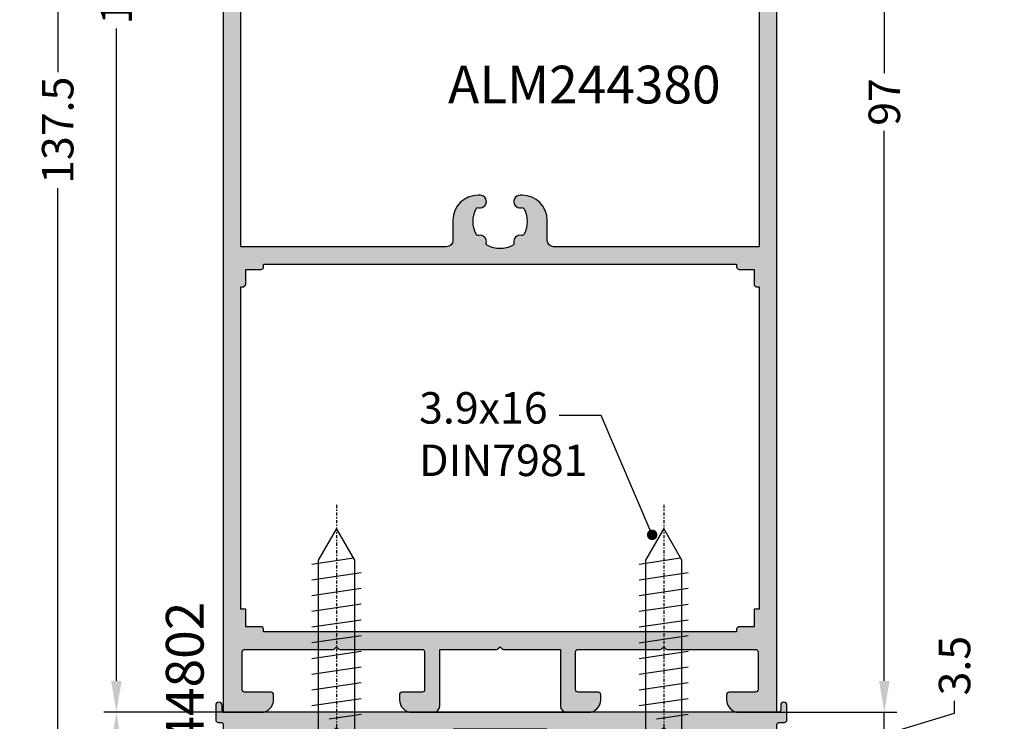
# Model space of a CAD drawing. Units: millimetres. Extents: x 0 to 33125, y -11785 to 5893.
# Drawn here: x 15936 to 16014, y 3118 to 3174 of the extents above; entities that cross this region are included whole.
import ezdxf

# ---------------------------------------------------------------- set-up
doc = ezdxf.new("R2010")
doc.units = ezdxf.units.MM
doc.linetypes.add('HIDDEN', pattern=[0.375, 0.25, -0.125])
doc.linetypes.add('STRICHPUNKT2', pattern=[0.5, 0.25, -0.125, 0, -0.125])
for name, color, linetype in [('AL_CONT', 50, 'Continuous'), ('AL_HATCH', 43, 'Continuous'), ('AL_TEXT', 51, 'Continuous'), ('CN_EDGE', 30, 'Continuous'), ('CN_TEXT', 20, 'Continuous'), ('DIM_1', 252, 'Continuous'), ('DIM_2', 253, 'Continuous'), ('TEXT', 4, 'Continuous'), ('X_SC_cent', 8, 'STRICHPUNKT2')]:
    doc.layers.add(name, color=color, linetype=linetype)
doc.styles.add('ARIAL', font='arial.ttf')
doc.styles.add('TEXT', font='arial.ttf')
doc.dimstyles.new('MBP_DIM1', dxfattribs={"dimscale": 0, "dimtxt": 2.5, "dimasz": 2.5, "dimexe": 1, "dimexo": 0, "dimgap": 0.5, "dimtad": 0, "dimdec": 1, "dimlfac": -1, "dimzin": 9, "dimdsep": 46, "dimtxsty": 'ARIAL', "dimcen": -1, "dimclrd": 256, "dimclre": 256, "dimclrt": 80, "dimadec": 0, "dimazin": 0, "dimtfac": 0.7, "dimtdec": 1, "dimtmove": 1, "dimatfit": 2, "dimfxl": 1, "dimtolj": 1, "dimtzin": 9, "dimarcsym": 0})
doc.dimstyles.new('TSG', dxfattribs={"dimtxt": 2.5, "dimasz": 2.5, "dimexe": 1, "dimexo": 2, "dimgap": 0.5, "dimtad": 0, "dimdec": 1, "dimzin": 9, "dimdsep": 46, "dimtxsty": 'TEXT', "dimcen": -1, "dimclrd": 7, "dimclre": 7, "dimclrt": 4, "dimadec": 0, "dimazin": 0, "dimtfac": 0.7, "dimtdec": 1, "dimtmove": 0, "dimatfit": 2, "dimfxl": 1, "dimtolj": 1, "dimtzin": 9, "dimarcsym": 0})

# ---------------------------------------------------------------- blocks, each defined once
blk = doc.blocks.new('ALM244380')
at = {"layer": 'DIM_2'}
h = blk.add_hatch(color=256, dxfattribs=at)
h.paths.add_polyline_path([(14768.69538703361, 1222.0550821293), (14768.69538703355, 1136.487394881013), (14771.69538703355, 1136.487394881013, 0.4142135623730951), (14772.69538703355, 1137.487394881013), (14772.69538703355, 1137.887394881036, 0.414213562373095), (14772.49538703359, 1138.087394880989), (14770.39538703362, 1138.087394880989, -0.4142135623730951), (14770.19538703361, 1138.287394881001), (14770.19538703361, 1141.287394881001, -0.4142135623749172), (14770.39538703362, 1141.487394881013), (14777.41254432088, 1141.487394880969, 0.1989123673812757), (14777.55396567725, 1141.545973524784), (14777.69538703349, 1141.687394881024), (14777.83680838974, 1141.545973524789, 0.1989123673651349), (14777.97822974602, 1141.487394881013), (14784.49538703383, 1141.487394880984, -0.414213562377468), (14784.69538703378, 1141.287394881026), (14784.69538703372, 1138.287394881055, -0.4142135623673926), (14784.49538703371, 1138.087394881048), (14782.89538703373, 1138.087394881048, 0.4142135624157114), (14782.69538703372, 1137.887394881007), (14782.69538703378, 1137.487394880925, 0.4142135623304735), (14783.69538703378, 1136.487394881071), (14785.39538703385, 1136.487394881071, 0.4142135623730951), (14785.89538703385, 1136.987394881071), (14785.89538703385, 1141.487394881071), (14790.41254432131, 1141.487394881085, 0.1989123670579175), (14790.55396567737, 1141.545973524673), (14790.69538703395, 1141.687394880908), (14790.83680838968, 1141.545973524952, 0.1989123675936061), (14790.97822974604, 1141.487394881071), (14795.49538703348, 1141.487394881071), (14795.49538703348, 1136.987394881071, 0.4142135623730951), (14795.99538703348, 1136.487394881071), (14797.69538703355, 1136.487394881071, 0.4142135623304735), (14798.69538703355, 1137.487394880925), (14798.69538703361, 1137.887394881007, 0.4142135624157165), (14798.49538703359, 1138.087394881048), (14796.89538703362, 1138.087394881048, -0.4142135623674134), (14796.69538703361, 1138.287394881055), (14796.69538703355, 1141.287394881099, -0.414213562380738), (14796.89538703352, 1141.487394881071), (14803.41257429319, 1141.487394881027, 0.1989123673814093), (14803.55399564943, 1141.54597352479), (14803.69541700566, 1141.687394881024), (14803.83683836191, 1141.545973524777, 0.1989123673785667), (14803.97825971815, 1141.487394881013), (14810.99538703359, 1141.487394880984, -0.4142135623718671), (14811.19538703355, 1141.28739488103), (14811.19538703355, 1138.28739488095, -0.414213562373095), (14810.99538703359, 1138.087394880989), (14808.8953870335, 1138.087394880989, 0.414213562373095), (14808.69538703355, 1137.887394881036), (14808.69538703355, 1137.487394881013, 0.4142135623730951), (14809.69538703355, 1136.487394881013), (14812.69541700566, 1136.487394881013), (14812.69541700537, 1222.055082129184), (14812.69541700537, 1233.487394880794), (14809.69541700537, 1233.487394880794, 0.4142135623730951), (14808.69541700537, 1232.487394880794), (14808.69541700537, 1232.087394880771, 0.414213562373095), (14808.89541700532, 1231.887394880818), (14810.99541700536, 1231.887394880818, -0.414213562373095), (14811.19541700531, 1231.687394880864), (14811.19541700531, 1228.687394880806, -0.4142135623730951), (14810.9954170053, 1228.487394880794), (14803.97822974586, 1228.487394880794, 0.1989123673395475), (14803.83680838952, 1228.428816237004), (14803.69538703326, 1228.287394880783), (14803.55396567701, 1228.428816237026, 0.1989123673753304), (14803.41254432066, 1228.487394880838), (14795.54224480627, 1228.487394880969, -0.3639702342630078), (14794.55743705327, 1229.313746703308), (14794.2071063605, 1231.300570792144, -0.4663076581522018), (14794.69951023701, 1231.887394880978), (14798.49541700536, 1231.887394880992, 0.4142135623719712), (14798.69541700531, 1232.087394880946), (14798.69541700531, 1232.487394880969, 0.4142135623730951), (14797.69541700531, 1233.487394880969), (14790.9782297458, 1233.487394880969, 0.1989123673662804), (14790.83680838957, 1233.428816237212), (14790.69538703331, 1233.287394880972), (14790.55396567659, 1233.428816237212, 0.1989123669384128), (14790.41254432059, 1233.487394880736), (14786.66366284187, 1233.487394880736, 0.3419987131183985), (14785.69541700531, 1232.737394880737, 0.490314394837192), (14785.88906617263, 1232.487394880736), (14786.79706505758, 1232.487394880765, -0.4663076581604215), (14787.28946476922, 1231.900575755454), (14786.83333701289, 1229.313746703329, -0.3639702342644719), (14785.8485292599, 1228.487394880984), (14777.97822974611, 1228.487394880722, 0.1989123673743712), (14777.83680838984, 1228.428816236941), (14777.69538703361, 1228.28739488071), (14777.55396567732, 1228.428816236995, 0.1989123673844667), (14777.41254432096, 1228.487394880809), (14772.69538703361, 1228.487394880722), (14772.69538703349, 1228.887394881065, 1), (14771.89538703356, 1228.887394880992), (14771.89538703356, 1228.487394880955), (14770.3953870335, 1228.487394881013, -0.4142135623617293), (14770.19538703355, 1228.68739488097), (14770.19538703355, 1242.787394880943, -0.4142135623730951), (14770.39538703356, 1242.987394880955), (14771.89538703356, 1242.987394880955), (14771.89538703362, 1242.387394880837, 1), (14772.69538703355, 1242.387394880838), (14772.69538703366, 1244.912798087596, 0.3419986698558842), (14771.94538706358, 1245.881044040551, 0.4903144428992607), (14771.69538703355, 1245.687394880964), (14771.69538703361, 1244.387394880873, -0.4142135623862191), (14771.49538703359, 1244.18739488085), (14770.09538703357, 1244.18739488085, -0.4142135623701052), (14769.89538703356, 1244.387394880853), (14769.8953870335, 1250.084356430898, -0.4142135623639117), (14770.09538703357, 1250.284356430973), (14771.49538703359, 1250.284356431031, -0.414213562385275), (14771.69538703355, 1250.084356431082), (14771.69538703355, 1249.287395004876, 0.4903143146650868), (14771.94538678325, 1249.093745979742, 0.3419987853028549), (14772.69538703355, 1250.061991880923), (14772.69538703355, 1251.487394880955), (14768.69538703361, 1251.487394880955)])
h.paths.add_polyline_path([(14770.49541700559, 1226.687394881083), (14771.69541700552, 1226.687394881083, 0.414213562373095), (14771.8954170055, 1226.887394881065), (14771.8954170055, 1227.087394881077), (14776.19541700555, 1227.087394881077), (14783.13724865017, 1227.087394881033), (14786.67024032647, 1227.087394881033), (14786.67024032641, 1226.887394881021, 0.4142135624583382), (14786.87024032642, 1226.687394880952), (14787.30249546163, 1226.687394880952), (14787.88385156111, 1226.687394880966, 0.3639702342280861), (14788.08081311171, 1226.852665245421), (14788.14754730653, 1227.231133670968, -0.3639702342283235), (14788.34450885713, 1227.396404035419), (14788.94591731384, 1227.396404035433), (14788.94592177767, 1227.396404035433), (14789.10439793172, 1227.396404035433, 1.103340236437134), (14789.00684373953, 1228.386794403998, -0.3327397611089858), (14788.79063589153, 1228.490187235964, -0.245935599104675), (14788.79063589723, 1230.48460253711, -0.3327397029071301), (14789.0068437047, 1230.587995376017, 0.5345224586002354), (14789.59478887855, 1231.175939735117, -0.3327397029309472), (14789.69818201705, 1231.392147399237, -0.121162235651456), (14790.69538703349, 1231.637394881094, -0.1211622356514559), (14791.69259204993, 1231.392147399237, -0.3327397029309458), (14791.79598518843, 1231.175939735117, 0.5345224586002361), (14792.38393036228, 1230.587995376017, -0.332739702907135), (14792.60013816975, 1230.48460253711, -0.2459355991046754), (14792.60013817544, 1228.490187235964, -0.3327397611089908), (14792.38393032745, 1228.386794403998, 1.103340236437144), (14792.28637613526, 1227.396404035433), (14792.44485228931, 1227.396404035433), (14792.44485675314, 1227.396404035433), (14793.04626520985, 1227.396404035419, -0.3639702342283226), (14793.24322676045, 1227.231133670968), (14793.30996095526, 1226.852665245421, 0.3639702342280813), (14793.50692250587, 1226.687394880966), (14794.08827860535, 1226.687394880952), (14794.52053374056, 1226.687394880952, 0.4142135624583381), (14794.72053374057, 1226.887394881021), (14794.72053374051, 1227.087394881033), (14798.25352541681, 1227.087394881033), (14805.19535706143, 1227.087394881077), (14809.49535706148, 1227.087394881077), (14809.49535706148, 1226.887394881065, 0.4142135623730952), (14809.69535706146, 1226.687394881083), (14810.89535706139, 1226.687394881083), (14810.89535706139, 1225.487394885191, 0.00432818253326871), (14810.89538703333, 1225.483932533753), (14810.89535706139, 1225.287394881059), (14811.29538703335, 1225.287394881059), (14811.29538703335, 1220.287394881118), (14811.2953948947, 1199.687394881024), (14811.09538703343, 1199.687394881024, 0.4142135623730951), (14810.89538703344, 1199.487394881042), (14810.89538703344, 1198.287394881059), (14809.09538703348, 1198.287394881059, 0.414213562373095), (14808.89538703344, 1198.087394881019), (14808.89538703344, 1196.987394881071, 0.4142135623730951), (14809.09538703345, 1196.787394881059), (14811.29538703335, 1196.787394881059), (14811.29538703329, 1173.487394880882), (14794.94485228864, 1173.487394880736, -0.4142135623757048), (14794.44485228867, 1173.9873948807), (14794.44485228867, 1174.487394880722), (14794.44485228867, 1175.5783857266, 0.4297845394325243), (14792.33916454862, 1177.575591299803, 1.163751644806529), (14792.38393032676, 1176.587995358043, -0.3327397611136277), (14792.60013817475, 1176.484602526126, -0.2459355990987181), (14792.60013816942, 1174.490187224965, -0.3327397029312884), (14792.38393036195, 1174.386794386018, 0.5345224586299789), (14791.7959851882, 1173.79885002684, -0.3327397029613515), (14791.69259204971, 1173.582642362665, -0.1211622356459164), (14790.69538703308, 1173.337394880655, -0.1211622356514559), (14789.69818201664, 1173.582642362512, -0.3327397029309445), (14789.59478887814, 1173.798850026631, 0.5345224586002322), (14789.00684370429, 1174.386794385731, -0.3327397029071238), (14788.79063589682, 1174.490187224639, -0.2459355991046779), (14788.79063589113, 1176.484602525785, -0.3327397611089832), (14789.00684373912, 1176.587995357751, 1.16375164459636), (14789.05160951725, 1177.575591299521, 0.4297845394074119), (14786.94592177737, 1175.578385726316), (14786.94592177737, 1175.487394880562), (14786.94592177737, 1173.987394880678, -0.4142135623691847), (14786.44592177738, 1173.487394880678), (14770.09538703281, 1173.48739488046), (14770.09538703328, 1196.787394881481), (14772.29538703276, 1196.787394881438, 0.4142135623789067), (14772.49538703278, 1196.987394881449), (14772.49538703278, 1198.087394881397, 0.4142135623659911), (14772.29538703274, 1198.287394881438), (14770.49538703278, 1198.287394881481), (14770.49538703284, 1199.487394881435, 0.4202843362321818), (14770.09538703293, 1199.666317132207), (14770.09538703328, 1220.287394881059), (14770.09538703328, 1222.47843555345), (14770.09538703363, 1225.287394881059), (14770.49541700559, 1225.287394881059), (14770.49538596834, 1225.490918227219, -0.004404433852809971), (14770.49541700559, 1225.487394885191)], flags=16)
h.paths.add_polyline_path([(14771.8953870328, 1172.087394882503), (14790.69538703308, 1172.087394880684), (14809.49538703336, 1172.087394880873), (14809.49538703336, 1171.887415952125, 0.4142135623731034), (14809.69538703336, 1171.687415952125), (14810.89538703338, 1171.687415952125), (14810.89538703338, 1170.487415952142, 0.4142135623730952), (14811.09538703337, 1170.28741595216), (14811.29538703329, 1170.28741595216), (14811.29538703329, 1149.687394880792), (14811.29538703329, 1144.68739488085), (14810.89538703333, 1144.68739488085), (14810.89538703333, 1143.287394880826), (14809.69538703353, 1143.287394880885, 0.4142135623873092), (14809.49538703354, 1143.087394880902), (14809.49538703354, 1142.88739488089), (14790.69538703337, 1142.887394880789), (14771.89538703309, 1142.88739488089), (14771.89538703309, 1143.087394880902, 0.4142135623873022), (14771.6953870331, 1143.287394880885), (14770.4953870333, 1143.287394880826), (14770.4953870333, 1144.68739488085), (14770.09538703334, 1144.68739488085), (14770.09538703334, 1149.687394880792), (14770.0953870327, 1170.308493703163, 0.420284336229344), (14770.4953870326, 1170.487415953918), (14770.49538703272, 1171.687415953871), (14771.69538703273, 1171.687415953769, 0.4142135623127082), (14771.89538703274, 1171.887415953704)], flags=16)
at = {"layer": 'AL_CONT'}
for points in [[(14768.69538703361, 1222.0550821293), (14768.69538703355, 1136.487394881013), (14771.69538703355, 1136.487394881013, 0.414213562373095), (14772.69538703355, 1137.487394881013), (14772.69538703355, 1137.887394880978, 0.4142135624583382), (14772.49538703359, 1138.087394880989), (14770.39538703362, 1138.087394880989, -0.414213562373095), (14770.19538703361, 1138.287394881001), (14770.19538703361, 1141.287394881001, -0.414213562373095), (14770.39538703362, 1141.487394881013), (14777.41254432095, 1141.487394880969, 0.1989123672952368), (14777.55396567725, 1141.545973524786), (14777.69538703349, 1141.687394881024), (14777.83680838973, 1141.545973524801, 0.1989123673173908), (14777.97822974597, 1141.487394881013), (14784.49538703377, 1141.487394880984, -0.4142135623944058), (14784.69538703378, 1141.287394881074), (14784.69538703372, 1138.287394881045, -0.4142135623517842), (14784.49538703371, 1138.087394881048), (14782.89538703373, 1138.087394881048, 0.4142135622878519), (14782.69538703372, 1137.887394881094), (14782.69538703378, 1137.487394881071, 0.414213562373095), (14783.69538703378, 1136.487394881071), (14785.39538703385, 1136.487394881071, 0.414213562373095), (14785.89538703385, 1136.987394881071), (14785.89538703385, 1141.487394881071), (14790.4125443213, 1141.487394881085, 0.198912367379658), (14790.55396567754, 1141.545973524844), (14790.69538703395, 1141.687394880908), (14790.83680838979, 1141.545973524844, 0.198912367379658), (14790.97822974602, 1141.487394881071), (14795.49538703348, 1141.487394881071), (14795.49538703348, 1136.987394881071, 0.414213562373095), (14795.99538703348, 1136.487394881071), (14797.69538703355, 1136.487394881071, 0.414213562373095), (14798.69538703355, 1137.487394881071), (14798.69538703361, 1137.887394881094, 0.4142135622878519), (14798.49538703359, 1138.087394881048), (14796.89538703362, 1138.087394881048, -0.4142135623517842), (14796.69538703361, 1138.287394881045), (14796.69538703355, 1141.287394881074, -0.414213562479649), (14796.89538703356, 1141.487394881071), (14803.41257429318, 1141.487394881027, 0.198912367379658), (14803.55399564942, 1141.545973524786), (14803.69541700566, 1141.687394881024), (14803.8368383619, 1141.545973524786, 0.198912367379658), (14803.97825971814, 1141.487394881013), (14810.99538703354, 1141.487394880984, -0.4142135625009598), (14811.19538703355, 1141.287394881001), (14811.19538703355, 1138.287394881001, -0.4142135625222705), (14810.99538703354, 1138.087394880989), (14808.8953870335, 1138.087394880989, 0.4142135624583382), (14808.69538703355, 1137.887394880978), (14808.69538703355, 1137.487394881013, 0.414213562373095), (14809.69538703355, 1136.487394881013), (14812.69541700566, 1136.487394881013), (14812.69541700537, 1222.055082129184)], [(14811.29538703335, 1196.787394881059), (14811.29538703329, 1173.487394880882), (14794.94485228867, 1173.487394880736, -0.414213562373095), (14794.44485228867, 1173.987394880663), (14794.44485228867, 1174.487394880722), (14794.44485228867, 1175.578385726825, 0.4142135623730823), (14792.44485228844, 1177.578385726607), (14792.28637613441, 1177.578385726607, 1.103340236475763), (14792.38393032677, 1176.587995358044, -0.332739761112998), (14792.60013817475, 1176.484602526121, -0.2459355991025604), (14792.6001381694, 1174.490187224932, -0.3327397029206125), (14792.38393036192, 1174.386794386024, 0.5345224586014968), (14791.7959851882, 1173.798850026855, -0.332739702920695), (14791.69259204975, 1173.582642362686, -0.1211622356511754), (14790.69538703308, 1173.337394880655, -0.1211622356511754), (14789.69818201665, 1173.582642362511, -0.332739702920695), (14789.59478887814, 1173.798850026622, 0.5345224586014968), (14789.0068437043, 1174.386794385733, -0.3327397029206125), (14788.79063589682, 1174.490187224641, -0.2459355991025604), (14788.79063589112, 1176.484602525772, -0.332739761112998), (14789.00684373911, 1176.587995357753, 1.103340236475763), (14789.10439793129, 1177.578385726316), (14788.94592177726, 1177.578385726316, 0.4142135623730823), (14786.94592177737, 1175.578385726199), (14786.94592177737, 1175.487394880562), (14786.94592177737, 1173.987394880678, -0.4142135623730951), (14786.44592177737, 1173.487394880678), (14770.09538703281, 1173.48739488046), (14770.09538703328, 1196.787394881481)], [(14790.69538703326, 1142.887394880789), (14771.89538703309, 1142.88739488089), (14771.89538703309, 1143.087394880873, 0.414213562373095), (14771.69538703314, 1143.287394880885), (14770.4953870333, 1143.287394880826), (14770.4953870333, 1144.68739488085), (14770.09538703334, 1144.68739488085), (14770.09538703334, 1149.687394880792), (14770.09538703334, 1149.687394880792), (14770.0953870327, 1170.287415953935), (14770.19538703267, 1170.287415953921, 0.3249358519113619), (14770.4953870326, 1170.487415953918), (14770.49538703272, 1171.687415953871), (14770.49538703272, 1171.687415953871), (14771.69538703273, 1171.687415953769, 0.4142135623858816), (14771.89538703274, 1171.887415953752), (14771.8953870328, 1172.087394882503), (14790.69538703308, 1172.087394880684), (14809.49538703336, 1172.087394880873), (14809.49538703336, 1171.887415952122, 0.4142135623858816), (14809.69538703337, 1171.687415952125), (14810.89538703338, 1171.687415952125), (14810.89538703338, 1171.687415952125), (14810.89538703338, 1170.487415952171, 0.414213562373095), (14811.09538703334, 1170.28741595216), (14811.29538703329, 1170.28741595216), (14811.29538703329, 1149.687394880792), (14811.29538703329, 1149.687394880792), (14811.29538703329, 1144.68739488085), (14810.89538703333, 1144.68739488085), (14810.89538703333, 1143.287394880826), (14809.69538703349, 1143.287394880885, 0.414213562373095), (14809.49538703354, 1143.087394880873), (14809.49538703354, 1142.88739488089), (14790.69538703337, 1142.887394880789)]]:
    blk.add_lwpolyline(points, format="xyb", dxfattribs=at)
blk = doc.blocks.new('*D655')
at = {"layer": 'DEFPOINTS', "color": 0}
for p in [(15996.20001433628, 3215.988311869944), (16004.73416725533, 3215.988311869944), (15996.20001433611, 3118.988311870324)]:
    blk.add_point(p, dxfattribs=at)
at = {"layer": 'DIM_1', "lineweight": -2}
for p, q in [((15996.20001433628, 3215.988311869944), (16005.73416725533, 3215.988311869944)), ((16004.73416725533, 3213.488311869944), (16004.73416725533, 3169.77889850042)), ((16004.73416725533, 3121.488311870324), (16004.73416725533, 3165.197725239847)), ((15996.20001433611, 3118.988311870324), (16005.73416725533, 3118.988311870324))]:
    blk.add_line(p, q, dxfattribs=at)
at = {"layer": 'DIM_1'}
for points in [[(16004.31750058866, 3213.488311869944), (16005.150833922, 3213.488311869944), (16004.73416725533, 3215.988311869944)], [(16004.31750058866, 3121.488311870324), (16005.150833922, 3121.488311870324), (16004.73416725533, 3118.988311870324)]]:
    blk.add_solid(points, dxfattribs=at)
at = {"layer": 'DIM_1', "color": 80, "insert": (16004.73416725533, 3167.488311870136), "char_height": 2.5, "attachment_point": 5, "rotation": 90, "style": 'ARIAL'}
blk.add_mtext('\\A1;97', dxfattribs=at)
blk = doc.blocks.new('*D656')
at = {"layer": 'DEFPOINTS', "color": 0}
for p in [(15943.70460210238, 3233.988311870264), (15952.19998436405, 3233.988311870264), (15952.19998436399, 3118.988311870324)]:
    blk.add_point(p, dxfattribs=at)
at = {"layer": 'DIM_1', "lineweight": -2}
for p, q in [((15952.19998436405, 3233.988311870264), (15942.70460210238, 3233.988311870264)), ((15943.70460210238, 3231.488311870264), (15943.70460210238, 3179.641790724318)), ((15943.70460210238, 3121.488311870324), (15943.70460210238, 3173.334833016269)), ((15952.19998436399, 3118.988311870324), (15942.70460210238, 3118.988311870324))]:
    blk.add_line(p, q, dxfattribs=at)
at = {"layer": 'DIM_1'}
for points in [[(15943.28793543572, 3231.488311870264), (15944.12126876905, 3231.488311870264), (15943.70460210238, 3233.988311870264)], [(15943.28793543572, 3121.488311870324), (15944.12126876905, 3121.488311870324), (15943.70460210238, 3118.988311870324)]]:
    blk.add_solid(points, dxfattribs=at)
at = {"layer": 'DIM_1', "color": 80, "insert": (15943.70460210238, 3176.488311870296), "char_height": 2.5, "attachment_point": 5, "rotation": 90, "style": 'ARIAL'}
blk.add_mtext('\\A1;115', dxfattribs=at)
blk = doc.blocks.new('DIN7981C_3_9x16')
for p, q in [((1.643130076445232e-15, 3.749999999999999), (-1.356197762479953, 3.75)), ((1.021405182655144e-15, -3.75), (1.643130076445232e-15, 3.749999999999999)), ((1.933226812197915, 1.950000000000045), (2.507554081606258, -1.949999999999932)), ((3.183226812197858, 1.950000000000045), (3.757554081606258, -1.949999999999932)), ((4.433226812197859, 1.950000000000045), (5.007554081606258, -1.949999999999932)), ((5.683226812197859, 1.950000000000045), (6.257554081606201, -1.949999999999933)), ((6.933226812197859, 1.950000000000045), (7.507554081606201, -1.949999999999933)), ((8.183226812197859, 1.950000000000045), (8.757554081606202, -1.949999999999933)), ((9.433226812197859, 1.950000000000044), (10.0075540816062, -1.949999999999933)), ((10.68322681219786, 1.950000000000044), (11.2575540816062, -1.949999999999933)), ((11.93322681219786, 1.950000000000044), (12.50755408160614, -1.949999999999933)), ((13.18322681219786, 1.950000000000044), (13.66861111036826, -1.346028003014568)), ((0.8849776735029304, 0.5800000000000404), (1.257554081606258, -1.949999999999932)), ((-1.356197762479954, -3.749999999999999), (1.021405182655144e-15, -3.75))]:
    blk.add_line(p, q)
at = {"linetype": 'HIDDEN'}
for p, q in [((-2.398130955516808, 2.321428571428578), (-0.3447976224768211, 0.4812767216888876)), ((-2.762254387743505, 0.7240701596984935), (-0.3447976224768211, 0.4812767216888876)), ((-0.3447976224768211, 0.4812767216888876), (-0.3447976224768211, -0.481276721688901)), ((-2.764402577753387, -0.7032357495354278), (-0.3447976224768211, -0.4812767216888629)), ((-0.3447976224768211, -0.481276721688901), (-2.398130955516809, -2.321428571428564))]:
    blk.add_line(p, q, dxfattribs=at)
blk.add_lwpolyline([(-6.126704503971174e-16, -1.449999999999989), (13.48852632902515, -1.44999999999999), (16, -1.503571572802898e-15), (13.48852632902515, 1.450000000000044), (-4.351025290928706e-16, 1.450000000000045)])
for centre, major_axis, ratio, start_param, end_param in [((2.488888888533264, 1.068407928287285e-14), (-1.464333889002485e-14, 6.07142857142855), 0.8711111109866666, 0.9683416934098976, 2.173250960179889), ((-1.356197762479991, 3.035714285714266), (-9.287149831221574e-15, 0.7142857142857335), 0.8711111109866652, -1.576516694967722e-14, 0.9683416934098306), ((-1.35619776247997, -3.035714285714253), (1.577063178886481e-15, 0.7142857142857464), 0.871111110986666, 2.173250960179916, 3.141592653589821)]:
    blk.add_ellipse(centre, major_axis=major_axis, ratio=ratio, start_param=start_param, end_param=end_param)
at = {"layer": 'X_SC_cent'}
blk.add_line((17.87999999996001, -1.597041635953795e-15), (-4.679999999560055, -4.754008781430235e-16), dxfattribs=at)
blk = doc.blocks.new('ALM244802')
at = {"layer": 'DIM_2'}
blk.add_hatch(color=256, dxfattribs=at).paths.add_polyline_path([(20169.75117427961, 1533.293788709852), (20172.05117427965, 1533.293788709852), (20176.76833156708, 1533.293788709852, 0.1989123673796583), (20176.90975292336, 1533.352367353633), (20177.05117427959, 1533.493788709864), (20177.19259563582, 1533.352367353631, 0.1989123673796576), (20177.3340169921, 1533.293788709852), (20185.05120425165, 1533.293788709852), (20185.05120425159, 1531.693788709865, 0.4142135623837505), (20185.55120425159, 1531.193788709847), (20186.77654716804, 1531.193788709847, 0.3419987852809045), (20187.7447930692, 1531.943788960065, 0.4903143146894939), (20187.55114404402, 1532.193788709847), (20186.45114430762, 1532.193788709847, -0.4142135623731054), (20186.25114430761, 1532.393788709858), (20186.25114430761, 1533.193788709839, -0.4142135623730949), (20186.45114430761, 1533.393788709844), (20192.55120451521, 1533.393788709844), (20193.65120425158, 1533.393788709844, -0.4142135623730949), (20193.85120425158, 1533.193788709839), (20193.85120425158, 1532.393788709858, -0.4142135623730951), (20193.65120425157, 1532.193788709847), (20192.55120451516, 1532.193788709847, 0.4903143146892298), (20192.35755548999, 1531.943788960065, 0.3419987852808759), (20193.32580139115, 1531.193788709847), (20194.55120425159, 1531.193788709847, 0.4142135623730951), (20195.05120425159, 1531.693788709847), (20195.05120425159, 1533.293788709852), (20202.76833156708, 1533.293788709852, 0.1989123673796572), (20202.90975292336, 1533.352367353633), (20203.05117427959, 1533.493788709864), (20203.19259563582, 1533.352367353631, 0.1989123673796586), (20203.3340169921, 1533.293788709852), (20210.55117427965, 1533.293788709852), (20210.55117427965, 1531.469048176239, 0.3027756377319323), (20210.75117427966, 1531.193788709905), (20211.85117427965, 1531.193788709905, 0.4142135623730951), (20212.05117427959, 1531.393788709851), (20212.05117427959, 1533.693788709861, -0.4142135623730951), (20212.25117427961, 1533.893788709873), (20212.65117427952, 1533.893788709873, 0.4142135623730951), (20212.85117427952, 1534.093788709877), (20212.85117427952, 1535.243788709879, 0.4142135623730951), (20212.60117427952, 1535.493788709879, 0.4142135623730951), (20212.35117427952, 1535.243788709879), (20212.35117427952, 1534.89378870988, -0.4142135622026089), (20212.15117427964, 1534.693788709876), (20212.05117427959, 1534.693788709817), (20168.15117427962, 1534.693788709876, -0.4142135623727068), (20167.95117427962, 1534.89378870988), (20167.95117427962, 1535.243788709879, 0.4142135623730951), (20167.70117427962, 1535.493788709879, 0.4142135623730951), (20167.45117427962, 1535.243788709879), (20167.45117427962, 1534.093788709877, 0.4142135623730951), (20167.65117427962, 1533.893788709873), (20167.85117427959, 1533.893788709873, -0.4142135623730951), (20168.05117427959, 1533.693788709868), (20168.05117427959, 1519.193788709847), (20172.05117427959, 1519.193788709847), (20172.05117427959, 1520.619191709889, 0.3419987852869572), (20171.30117402936, 1521.587437611046, 0.4903143146827704), (20171.05117427959, 1521.393788585876), (20171.05117427959, 1520.896463591867), (20171.05117427959, 1520.596827159679, -0.4142135624096277), (20170.85117427954, 1520.396827159653), (20169.45117427961, 1520.396827159828, -0.4142135623365622), (20169.25117427955, 1520.596827159912), (20169.25117427955, 1525.790750162538, -0.4142135623730951), (20169.45117427955, 1525.990750162542), (20170.85117427959, 1525.990750162542, -0.4142135623730949), (20171.05117427959, 1525.790750162538), (20171.05117427959, 1524.993788709859, 0.4903144429035726), (20171.30117430966, 1524.800139550264, 0.3419986827553366), (20172.05117427971, 1525.768385549482), (20172.05117424612, 1526.493788761972, 0.414213553548002), (20171.55117423804, 1526.993788738822), (20169.75117420776, 1526.993788709719, -0.4142135708392964), (20169.55117420445, 1527.193788712343), (20169.55117427959, 1533.093788712388, -0.4142135586426239)])
at = {"layer": 'AL_HATCH', "color": 2}
blk.add_lwpolyline([(20212.05117427959, 1534.693788709817), (20168.15117427963, 1534.693788709876, -0.414213562373095), (20167.95117427962, 1534.893788709873), (20167.95117427962, 1535.243788709879, 0.414213562373095), (20167.70117427962, 1535.493788709879, 0.414213562373095), (20167.45117427962, 1535.243788709879), (20167.45117427962, 1534.09378870987, 0.414213562373095), (20167.65117427963, 1533.893788709873), (20167.85117427958, 1533.893788709873, -0.414213562373095), (20168.05117427959, 1533.693788709876), (20168.05117427959, 1519.193788709847), (20172.05117427959, 1519.193788709847), (20172.05117427959, 1520.619191709935, 0.3419987140144097), (20171.30117427645, 1521.587437547249, 0.490314518032475), (20171.05117427959, 1521.393788709916), (20171.05117427959, 1520.896463591867), (20171.05117427959, 1520.596827159723, -0.4142135623304735), (20170.85117427964, 1520.396827159653), (20169.45117427962, 1520.396827159828, -0.4142135622452302), (20169.25117427955, 1520.596827159839), (20169.25117427955, 1525.790750162589, -0.4142135623091627), (20169.45117427956, 1525.990750162542), (20170.85117427958, 1525.990750162542, -0.4142135623091627), (20171.05117427959, 1525.790750162589), (20171.05117427959, 1524.993788709893, 0.490314393869321), (20171.30117427901, 1524.800139542349, 0.3419987363838263), (20172.05117427971, 1525.768385709875), (20172.05117424612, 1526.49378876196, 0.4142135535589542), (20171.55117423803, 1526.993788738822), (20169.75117420452, 1526.993788709719, -0.4142135623517842), (20169.55117420445, 1527.193788709788), (20169.55117427959, 1533.093788709841, -0.414213562373095), (20169.75117427961, 1533.293788709852), (20172.05117427965, 1533.293788709852), (20176.76833156706, 1533.293788709852), (20176.76833156712, 1533.293788709852, 0.1989123673206351), (20176.90975292335, 1533.352367353626), (20177.05117427959, 1533.493788709864), (20177.19259563583, 1533.352367353626, 0.1989123673272452), (20177.33401699207, 1533.293788709852), (20185.05120425165, 1533.293788709852), (20185.05120425159, 1531.693788709861, 0.4142135623812134), (20185.55120425159, 1531.193788709847), (20186.77654716803, 1531.193788709847, 0.3419987140258064), (20187.7447930054, 1531.94378871299, 0.4903145180056692), (20187.55114416807, 1532.193788709847), (20186.45114430762, 1532.193788709847, -0.4142135623517843), (20186.25114430761, 1532.393788709844), (20186.25114430761, 1533.193788709847, -0.4142135623732615), (20186.45114430762, 1533.393788709844), (20192.55120451521, 1533.393788709844), (20193.65120425157, 1533.393788709844, -0.4142135623732615), (20193.85120425158, 1533.193788709847), (20193.85120425158, 1532.393788709844, -0.4142135623517843), (20193.65120425157, 1532.193788709847), (20192.55120439111, 1532.193788709847, 0.4903145180056692), (20192.35755555378, 1531.94378871299, 0.3419987140258064), (20193.32580139115, 1531.193788709847), (20194.55120425159, 1531.193788709847, 0.414213562373095), (20195.05120425159, 1531.693788709847), (20195.05120425159, 1533.293788709852), (20202.76833156706, 1533.293788709852), (20202.76833156712, 1533.293788709852, 0.1989123673206351), (20202.90975292335, 1533.352367353626), (20203.05117427959, 1533.493788709864), (20203.19259563583, 1533.352367353626, 0.1989123673272452), (20203.33401699207, 1533.293788709852), (20210.55117427965, 1533.293788709852), (20210.55117427965, 1531.493788709922, 0.3249358519980274), (20210.75117427966, 1531.193788709905), (20211.85117427964, 1531.193788709905, 0.414213562479649), (20212.05117427959, 1531.393788709916), (20212.05117427959, 1533.693788709876, -0.4142135623517843), (20212.25117427961, 1533.893788709873), (20212.65117427951, 1533.893788709873, 0.414213562373095), (20212.85117427952, 1534.09378870987), (20212.85117427952, 1535.243788709879, 0.414213562373095), (20212.60117427952, 1535.493788709879, 0.414213562373095), (20212.35117427952, 1535.243788709879), (20212.35117427952, 1534.893788709873, -0.414213562373095), (20212.15117427951, 1534.693788709876)], format="xyb", close=True, dxfattribs=at)
blk = doc.blocks.new('*D678')
at = {"layer": 'DEFPOINTS', "color": 0}
for p in [(15955.19998436399, 3118.988311870407), (15943.70460210238, 3103.488311870383), (15952.19998436399, 3103.488311870383)]:
    blk.add_point(p, dxfattribs=at)
at = {"layer": 'DIM_1', "lineweight": -2}
for p, q in [((15955.19998436399, 3118.988311870407), (15942.70460210238, 3118.988311870407)), ((15943.70460210238, 3116.488311870407), (15943.70460210238, 3114.876954435197)), ((15943.70460210238, 3105.988311870383), (15943.70460210238, 3107.599669305593)), ((15952.19998436399, 3103.488311870383), (15942.70460210238, 3103.488311870383))]:
    blk.add_line(p, q, dxfattribs=at)
at = {"layer": 'DIM_1'}
for points in [[(15943.28793543572, 3116.488311870407), (15944.12126876905, 3116.488311870407), (15943.70460210238, 3118.988311870407)], [(15943.28793543572, 3105.988311870383), (15944.12126876905, 3105.988311870383), (15943.70460210238, 3103.488311870383)]]:
    blk.add_solid(points, dxfattribs=at)
at = {"layer": 'DIM_1', "color": 80, "insert": (15943.70460210238, 3111.238311870398), "char_height": 2.5, "attachment_point": 5, "rotation": 90, "style": 'ARIAL'}
blk.add_mtext('\\A1;15.5', dxfattribs=at)
blk = doc.blocks.new('*D679')
at = {"layer": 'DEFPOINTS', "color": 0}
for p in [(15996.19998436399, 3118.988311870353), (16004.73416725533, 3118.988311870353), (15995.99998436405, 3115.48831187044)]:
    blk.add_point(p, dxfattribs=at)
at = {"layer": 'DIM_1', "lineweight": -2}
for p, q in [((16004.73416725533, 3121.488311870353), (16004.73416725533, 3123.988311870353)), ((16010.31602264414, 3118.91286848704), (16010.31602264414, 3119.91286848704)), ((15996.19998436399, 3118.988311870353), (16005.73416725533, 3118.988311870353)), ((16004.73416725533, 3115.48831187044), (16004.73416725533, 3118.988311870353)), ((16004.73416725533, 3115.48831187044), (16004.73416725533, 3118.988311870353)), ((16004.73416725533, 3117.238311870397), (16010.31602264414, 3118.91286848704)), ((15995.99998436405, 3115.48831187044), (16005.73416725533, 3115.48831187044)), ((16004.73416725533, 3112.98831187044), (16004.73416725533, 3110.48831187044))]:
    blk.add_line(p, q, dxfattribs=at)
at = {"layer": 'DIM_1'}
for points in [[(16004.31750058866, 3121.488311870353), (16005.150833922, 3121.488311870353), (16004.73416725533, 3118.988311870353)], [(16004.31750058866, 3112.98831187044), (16005.150833922, 3112.98831187044), (16004.73416725533, 3115.48831187044)]]:
    blk.add_solid(points, dxfattribs=at)
at = {"layer": 'DIM_1', "color": 80, "insert": (16010.31602264414, 3122.697145431108), "char_height": 2.5, "attachment_point": 5, "rotation": 90, "style": 'ARIAL'}
blk.add_mtext('\\A1;3.5', dxfattribs=at)
blk = doc.blocks.new('*D693')
at = {"layer": 'DEFPOINTS', "color": 0}
for p in [(15942.70460210238, 3233.988311870264), (15939.04320061635, 3096.491499624314), (15942.70460210238, 3096.491499624314)]:
    blk.add_point(p, dxfattribs=at)
at = {"layer": 'DIM_1', "lineweight": -2}
for p, q in [((15942.70460210238, 3233.988311870264), (15938.04320061635, 3233.988311870264)), ((15939.04320061635, 3231.488311870264), (15939.04320061635, 3169.849728393946)), ((15939.04320061635, 3098.991499624314), (15939.04320061635, 3160.630083100632)), ((15942.70460210238, 3096.491499624314), (15938.04320061635, 3096.491499624314))]:
    blk.add_line(p, q, dxfattribs=at)
at = {"layer": 'DIM_1'}
for points in [[(15938.62653394969, 3231.488311870264), (15939.45986728302, 3231.488311870264), (15939.04320061635, 3233.988311870264)], [(15938.62653394969, 3098.991499624314), (15939.45986728302, 3098.991499624314), (15939.04320061635, 3096.491499624314)]]:
    blk.add_solid(points, dxfattribs=at)
at = {"layer": 'DIM_1', "color": 80, "insert": (15939.04320061635, 3165.239905747292), "char_height": 2.5, "attachment_point": 5, "rotation": 90, "style": 'ARIAL'}
blk.add_mtext('\\A1;137.5', dxfattribs=at)

msp = doc.modelspace()

# ---------------------------------------------------------------- linework, layer by layer
at = {"color": 3}
msp.add_line((15968.8999843643, 3118.988311870382), (15980.960379198, 3118.988311870382), dxfattribs=at)
at = {"linetype": 'Continuous', "lineweight": 18}
msp.add_arc((24285.6656689847, -2946.223726374523), 8838.834541544098, 134.9999999533511, 135.0000000465015, dxfattribs=at)

# ---------------------------------------------------------------- block references
at = {"color": 3}
for name, p in [('ALM244380', (1183.504597330446, 1982.500916989311)), ('ALM244802', (-4215.8511899156, 1584.294523160535))]:
    msp.add_blockref(name, p, dxfattribs=at)
at = {"layer": 'CN_EDGE', "rotation": 90}
for p in [(15961.20001433611, 3117.590513058141), (15987.20001433611, 3117.588311870388)]:
    msp.add_blockref('DIN7981C_3_9x16', p, dxfattribs=at)

# ---------------------------------------------------------------- texts
at = {"layer": 'AL_TEXT', "insert": (15980.89224037797, 3168.868244939618), "char_height": 3, "width": 20.769, "attachment_point": 5, "style": 'TEXT'}
msp.add_mtext('{\\fArial|b1|i0|c204|p34;ALM244380}', dxfattribs=at)
at = {"layer": 'AL_TEXT', "insert": (15949.14028705459, 3116.948310528354), "char_height": 3, "width": 20.769, "attachment_point": 5, "rotation": 90, "style": 'TEXT'}
msp.add_mtext('{\\fArial|b1|i0|c204|p34;ALM244802}', dxfattribs=at)
at = {"layer": 'CN_TEXT', "insert": (15967.76251403043, 3140.772792619913), "char_height": 2.5, "attachment_point": 4, "style": 'TEXT'}
msp.add_mtext('3.9х16\\P DIN7981', dxfattribs=at)

# ---------------------------------------------------------------- dimensions: what is measured, and where the dimension line sits
at = {"layer": 'DIM_1'}
for base, p1, p2, angle, picture, middle in [((15939.04320061635, 3096.491499624314), (15942.70460210238, 3233.988311870264), (15942.70460210238, 3096.491499624314), 90, '*D693', (15939.04320061635, 3165.239905747292)), ((15943.70460210238, 3233.988311870264), (15952.19998436399, 3118.988311870324), (15952.19998436405, 3233.988311870264), 270, '*D656', (15943.70460210238, 3176.488311870296)), ((16004.73416725533, 3215.988311869944), (15996.20001433611, 3118.988311870324), (15996.20001433628, 3215.988311869944), 90, '*D655', (16004.73416725533, 3167.488311870136)), ((16004.73416725533, 3118.988311870353), (15995.99998436405, 3115.48831187044), (15996.19998436399, 3118.988311870353), 90, '*D679', (16010.31602264414, 3120.412868487043)), ((15943.70460210238, 3103.488311870383), (15955.19998436399, 3118.988311870407), (15952.19998436399, 3103.488311870383), 90, '*D678', (15943.70460210238, 3111.238311870398))]:
    dim = msp.add_linear_dim(base=base, p1=p1, p2=p2, angle=angle, dimstyle='MBP_DIM1', override={"dimscale": 1}, dxfattribs=at)
    dim.commit()
    dim.dimension.update_dxf_attribs({"geometry": picture, "text_midpoint": middle})

# ---------------------------------------------------------------- leaders
at = {"layer": 'TEXT'}
msp.add_leader([(15986.28341474967, 3133.09089627066), (15982.23056867641, 3142.564467234939), (15978.89723534056, 3142.564467234939)], dimstyle='TSG', override={"dimscale": 1.333333334337679, "dimldrblk": 'DotSmall'}, dxfattribs=at)

doc.saveas('drawing.dxf')
